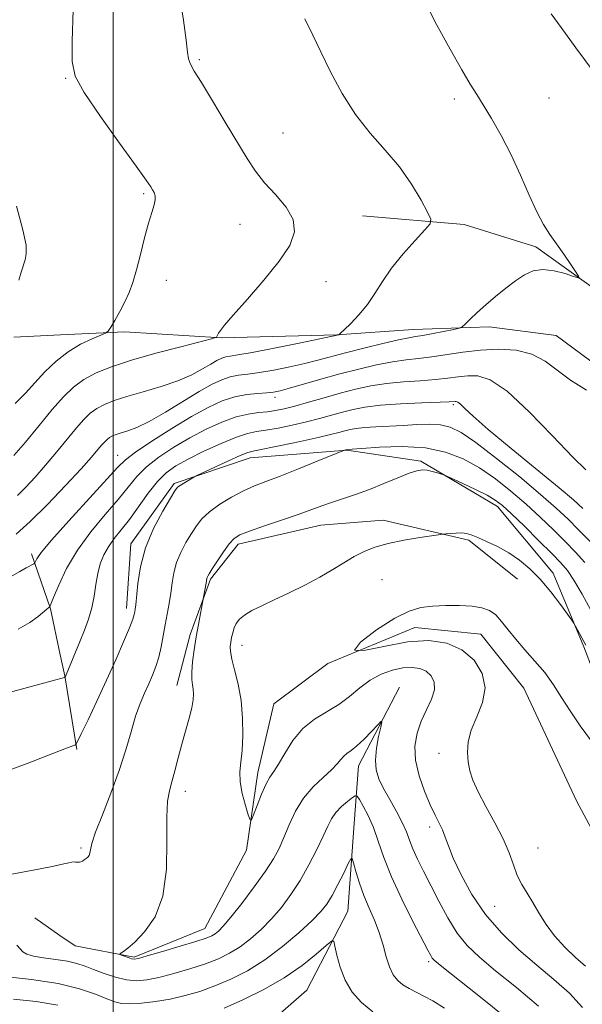
# Model space of a CAD drawing. Extents: x 2197300 to 2200200, y 364800 to 367700.
# Drawn here: x 2198482 to 2198591, y 365191 to 365381 of the extents above; entities that cross this region are included whole.
import ezdxf

# ---------------------------------------------------------------- set-up
doc = ezdxf.new("R2010")
doc.units = 0
doc.header["$MEASUREMENT"] = 0
for name, color, linetype, lineweight in [('32000', 7, 'Continuous', 0), ('DTM HARD BREAKLINE', 7, 'Continuous', 0), ('DTM SPOT ELEVATION', 2, 'Continuous', 13), ('INDEX CONTOUR', 41, 'Continuous', 13), ('INTERMEDIATE CONTOUR', 44, 'Continuous', 0)]:
    doc.layers.add(name, color=color, linetype=linetype, lineweight=lineweight)

msp = doc.modelspace()

# ---------------------------------------------------------------- linework, layer by layer
at = {"layer": '32000', "flags": 128}
msp.add_lwpolyline([(2198500, 367500), (2198500, 365000)], dxfattribs=at)
at = {"layer": 'DTM HARD BREAKLINE'}
for points in [[(2198548.16, 365343.49, 1041.24), (2198567.77, 365341.84, 1039.44), (2198581.6, 365337.49, 1038.25), (2198596.38, 365326.91, 1037.82), (2198608.05, 365313.18, 1037.34)], [(2198489.88, 365320.52, 1044.93), (2198502.23, 365321.12, 1043.66), (2198520.94, 365319.92, 1041.9), (2198543.21, 365320.52, 1040.04), (2198557.89, 365321.52, 1038.66), (2198572.59, 365322.07, 1037.62), (2198585.51, 365320.38, 1037), (2198599.84, 365309.79, 1036.52), (2198607.97, 365293.82, 1036.76), (2198612.55, 365276.48, 1036.9), (2198619.34, 365260.94, 1036.48), (2198632.76, 365252.57, 1035.43), (2198647.89, 365253.13, 1033.86), (2198662.11, 365257.23, 1032.29), (2198676.79, 365260.9, 1030.01)], [(2198480.86, 365320.08, 1045.85), (2198489.88, 365320.52, 1044.93)], [(2198502.61, 365267.69, 1030.53), (2198503.41, 365280.16, 1030.58), (2198511.79, 365291.8, 1030.24), (2198526.45, 365296.8, 1029.34), (2198545.14, 365298.27, 1027.96), (2198559.41, 365296.14, 1026.25), (2198574.17, 365287.34, 1025.44), (2198584.95, 365274.5, 1024.54), (2198590.84, 365260.29, 1023.73), (2198597.19, 365243.86, 1023.16), (2198606.64, 365230.57, 1022.44), (2198615.59, 365223.95, 1022.21), (2198632.11, 365217.83, 1022.06), (2198651.68, 365221.53, 1021.59), (2198670.32, 365230.57, 1021.21), (2198683.18, 365238.68, 1020.97), (2198702.25, 365249.95, 1020.64), (2198718.65, 365260.31, 1020.16), (2198735.08, 365267.55, 1019.3), (2198753.3, 365273.47, 1018.07), (2198764.42, 365274.88, 1016.64)], [(2198512.28, 365252.83, 1026.69), (2198514.89, 365262.65, 1026.35), (2198518.82, 365273.36, 1025.78), (2198524.12, 365280.08, 1025.55), (2198540.12, 365283.75, 1025.17), (2198552.14, 365284.73, 1024.59), (2198568.64, 365280.84, 1023.74), (2198578.05, 365273.33, 1023.12)], [(2198484.27, 365278.24, 1036.43), (2198487.91, 365267.58, 1033.91), (2198489.81, 365258.73, 1032.63)], [(2198489.75, 365204.56, 1026.77), (2198492.66, 365202.53, 1026.62), (2198504.06, 365200.34, 1025.79), (2198517.68, 365205.9, 1025.16), (2198525.77, 365220.98, 1024.33), (2198527.94, 365236.02, 1023.41), (2198531.03, 365249.25, 1022.78), (2198541.45, 365257.06, 1022), (2198558.25, 365264.01, 1021.41), (2198571.01, 365262.74, 1021.22), (2198579.28, 365252.32, 1020.93), (2198589.45, 365230.54, 1020.05), (2198598.21, 365214.21, 1019.76), (2198607.42, 365199.7, 1019.18), (2198613.37, 365195.65, 1018.88), (2198635.69, 365193.98, 1017.62), (2198654.78, 365199.13, 1016.55), (2198671.55, 365209.72, 1015.87), (2198687.43, 365218.03, 1014.99), (2198709.21, 365229.56, 1014.56)], [(2198489.81, 365258.73, 1032.63), (2198490.68, 365254.69, 1032.05), (2198493, 365240.45, 1029.86)], [(2198489.71, 365169.33, 1041.58), (2198508.61, 365174.2, 1039.38), (2198521.49, 365180.09, 1036.05), (2198537.42, 365194, 1033.48), (2198545.33, 365209.2, 1031.2), (2198546.55, 365226.13, 1029.29), (2198547.36, 365237.27, 1026.72), (2198555.27, 365252.47, 1025.49)], [(2198484.88, 365207.94, 1027.01), (2198489.75, 365204.56, 1026.77)]]:
    msp.add_polyline3d(points, dxfattribs=at)
at = {"layer": 'DTM SPOT ELEVATION'}
for p in [(2198516.62, 365373.64, 1041.8), (2198490.87, 365370.04, 1044.1), (2198565.87, 365366.06, 1038.4), (2198584.16, 365366.25, 1036.9), (2198532.81, 365359.48, 1041.1), (2198505.89, 365347.78, 1044.2), (2198524.52, 365341.87, 1042.8), (2198510.29, 365331.07, 1043.44), (2198541.1, 365330.81, 1041.34), (2198531.26, 365308.45, 1035.53), (2198565.68, 365307.02, 1031.74), (2198500.87, 365297.22, 1036.76), (2198551.93, 365273.23, 1023.04), (2198524.86, 365260.56, 1023.34), (2198562.91, 365239.7, 1022.51), (2198513.93, 365232.37, 1025.44), (2198561.1, 365225.46, 1024.44), (2198493.84, 365221.43, 1028.24), (2198582.01, 365221.41, 1021.04), (2198573.63, 365210.15, 1022.94), (2198560.9, 365199.48, 1028.29)]:
    msp.add_point(p, dxfattribs=at)
at = {"layer": 'INDEX CONTOUR'}
for points in [[(2198481.565, 365289.506, 1040), (2198483.123, 365291.062, 1040), (2198484.955, 365293.031, 1040), (2198486.98, 365295.334, 1040), (2198489.095, 365297.861, 1040), (2198492.939, 365302.533, 1040), (2198494.378, 365304.175, 1040), (2198495.611, 365305.372, 1040), (2198496.855, 365306.289, 1040), (2198498.322, 365307.077, 1040), (2198500.202, 365307.83, 1040), (2198502.678, 365308.628, 1040), (2198505.822, 365309.531, 1040), (2198509.26, 365310.543, 1040), (2198512.507, 365311.649, 1040), (2198515.174, 365312.817, 1040), (2198517.258, 365313.938, 1040), (2198518.848, 365314.884, 1040), (2198520.045, 365315.559, 1040), (2198520.971, 365315.994, 1040), (2198521.76, 365316.254, 1040), (2198522.622, 365316.422, 1040), (2198524.101, 365316.657, 1040), (2198526.826, 365317.138, 1040), (2198531.095, 365317.969, 1040), (2198535.909, 365318.94, 1040), (2198543.566, 365320.532, 1040), (2198543.651, 365320.579, 1040), (2198543.922, 365320.826, 1040), (2198544.612, 365321.484, 1040), (2198545.862, 365322.705, 1040), (2198547.454, 365324.384, 1040), (2198549.075, 365326.357, 1040), (2198550.518, 365328.493, 1040), (2198551.978, 365330.814, 1040), (2198553.752, 365333.374, 1040), (2198555.997, 365336.145, 1040), (2198558.323, 365338.764, 1040), (2198560.197, 365340.783, 1040), (2198561.197, 365341.956, 1040), (2198561.329, 365342.838, 1040), (2198560.706, 365344.184, 1040), (2198559.435, 365346.546, 1040), (2198557.593, 365349.641, 1040), (2198555.253, 365352.982, 1040), (2198552.516, 365356.209, 1040), (2198549.602, 365359.473, 1040), (2198546.76, 365363.055, 1040), (2198544.197, 365367.11, 1040), (2198541.975, 365371.295, 1040), (2198540.111, 365375.144, 1040), (2198538.56, 365378.387, 1040), (2198537.015, 365381.531, 1040)], [(2198477.606, 365235.598, 1030), (2198483.426, 365237.717, 1030), (2198490.996, 365240.712, 1030), (2198492.244, 365241.178, 1030), (2198492.642, 365241.304, 1030), (2198492.827, 365241.422, 1030), (2198493.145, 365241.981, 1030), (2198493.867, 365243.463, 1030), (2198495.176, 365246.184, 1030), (2198496.895, 365249.803, 1030), (2198498.76, 365253.819, 1030), (2198500.526, 365257.755, 1030), (2198502.034, 365261.24, 1030), (2198503.148, 365263.931, 1030), (2198503.783, 365265.603, 1030), (2198504.065, 365266.51, 1030), (2198504.172, 365267.028, 1030), (2198504.257, 365267.528, 1030), (2198504.365, 365268.379, 1030), (2198504.77, 365272.479, 1030), (2198505.289, 365275.748, 1030), (2198506.279, 365279.414, 1030), (2198507.828, 365283.115, 1030), (2198509.579, 365286.44, 1030), (2198511.061, 365288.962, 1030), (2198511.943, 365290.401, 1030), (2198512.445, 365291.077, 1030), (2198512.925, 365291.457, 1030), (2198513.643, 365291.909, 1030), (2198515.602, 365293.068, 1030), (2198516.197, 365293.362, 1030), (2198519.643, 365294.972, 1030), (2198522.261, 365296.177, 1030), (2198524.551, 365297.206, 1030), (2198526.035, 365297.802, 1030), (2198527.309, 365298.148, 1030), (2198532.38, 365299.166, 1030), (2198536.127, 365299.944, 1030), (2198539.563, 365300.687, 1030), (2198541.989, 365301.253, 1030), (2198543.575, 365301.661, 1030), (2198544.704, 365301.971, 1030), (2198545.737, 365302.233, 1030), (2198546.939, 365302.456, 1030), (2198548.554, 365302.638, 1030), (2198550.739, 365302.782, 1030), (2198556.027, 365303.041, 1030), (2198558.636, 365303.184, 1030), (2198561.041, 365303.255, 1030), (2198563.17, 365303.144, 1030), (2198565.057, 365302.713, 1030), (2198567.158, 365301.674, 1030), (2198570.038, 365299.703, 1030), (2198574.021, 365296.654, 1030), (2198578.474, 365293.079, 1030), (2198582.526, 365289.707, 1030), (2198585.537, 365287.074, 1030), (2198587.803, 365284.946, 1030), (2198589.853, 365282.894, 1030), (2198592.088, 365280.587, 1030)], [(2198563.937, 365190.476, 1030), (2198561.719, 365191.881, 1030), (2198559.982, 365192.842, 1030), (2198557.126, 365194.292, 1030), (2198555.951, 365195.008, 1030), (2198554.937, 365195.856, 1030), (2198554.075, 365196.961, 1030), (2198553.352, 365198.451, 1030), (2198552.735, 365200.407, 1030), (2198552.12, 365202.684, 1030), (2198551.383, 365205.088, 1030), (2198550.444, 365207.464, 1030), (2198549.401, 365209.827, 1030), (2198548.394, 365212.229, 1030), (2198547.543, 365214.664, 1030), (2198546.884, 365216.876, 1030), (2198546.435, 365218.545, 1030), (2198546.171, 365219.401, 1030), (2198545.902, 365219.365, 1030), (2198545.399, 365218.407, 1030), (2198544.509, 365216.59, 1030), (2198543.386, 365214.354, 1030), (2198542.264, 365212.234, 1030), (2198541.272, 365210.601, 1030), (2198540.117, 365209.147, 1030), (2198538.404, 365207.402, 1030), (2198535.86, 365205.048, 1030), (2198532.712, 365202.372, 1030), (2198529.311, 365199.815, 1030), (2198525.954, 365197.722, 1030), (2198522.723, 365196.082, 1030), (2198519.645, 365194.787, 1030), (2198516.727, 365193.744, 1030), (2198513.896, 365192.913, 1030), (2198511.051, 365192.263, 1030), (2198508.165, 365191.776, 1030), (2198505.463, 365191.46, 1030), (2198503.24, 365191.329, 1030), (2198501.656, 365191.403, 1030), (2198500.344, 365191.72, 1030), (2198498.805, 365192.325, 1030), (2198496.598, 365193.221, 1030), (2198493.507, 365194.258, 1030), (2198489.377, 365195.243, 1030), (2198484.257, 365196.023, 1030), (2198479.034, 365196.581, 1030)]]:
    msp.add_polyline3d(points, dxfattribs=at)
at = {"layer": 'INTERMEDIATE CONTOUR'}
for points in [[(2198480.87, 365297.198, 1042), (2198483.084, 365299.819, 1042), (2198485.711, 365303.016, 1042), (2198488.277, 365306.107, 1042), (2198490.44, 365308.554, 1042), (2198492.374, 365310.414, 1042), (2198494.377, 365311.887, 1042), (2198496.741, 365313.159, 1042), (2198499.718, 365314.361, 1042), (2198503.552, 365315.605, 1042), (2198508.272, 365316.951, 1042), (2198513.059, 365318.229, 1042), (2198518.991, 365319.764, 1042), (2198519.784, 365319.992, 1042), (2198519.939, 365320.097, 1042), (2198520.368, 365320.821, 1042), (2198520.716, 365321.34, 1042), (2198521.531, 365322.372, 1042), (2198523.201, 365324.315, 1042), (2198525.922, 365327.381, 1042), (2198529.129, 365331.075, 1042), (2198532.068, 365334.716, 1042), (2198534.092, 365337.786, 1042), (2198535.017, 365340.391, 1042), (2198534.766, 365342.795, 1042), (2198533.376, 365345.205, 1042), (2198531.329, 365347.6, 1042), (2198529.22, 365349.902, 1042), (2198527.48, 365352.115, 1042), (2198525.878, 365354.566, 1042), (2198521.665, 365361.601, 1042), (2198519.171, 365365.74, 1042), (2198517.046, 365369.225, 1042), (2198515.676, 365371.447, 1042), (2198514.938, 365372.767, 1042), (2198514.585, 365373.792, 1042), (2198514.375, 365375.131, 1042), (2198514.104, 365377.41, 1042), (2198513.574, 365381.259, 1042), (2198512.67, 365386.958, 1042)], [(2198481.296, 365282.042, 1038), (2198484.02, 365284.47, 1038), (2198487.346, 365287.775, 1038), (2198490.823, 365291.412, 1038), (2198493.815, 365294.646, 1038), (2198495.848, 365296.917, 1038), (2198497.082, 365298.352, 1038), (2198497.834, 365299.254, 1038), (2198498.386, 365299.882, 1038), (2198498.857, 365300.34, 1038), (2198499.333, 365300.691, 1038), (2198499.895, 365300.992, 1038), (2198500.614, 365301.281, 1038), (2198501.563, 365301.585, 1038), (2198502.826, 365301.971, 1038), (2198504.57, 365302.633, 1038), (2198506.974, 365303.802, 1038), (2198510.096, 365305.596, 1038), (2198516.648, 365309.583, 1038), (2198519.104, 365310.968, 1038), (2198521.007, 365311.862, 1038), (2198522.624, 365312.396, 1038), (2198524.215, 365312.703, 1038), (2198526.015, 365312.932, 1038), (2198528.248, 365313.232, 1038), (2198531.037, 365313.715, 1038), (2198534.088, 365314.329, 1038), (2198537.002, 365314.984, 1038), (2198539.526, 365315.615, 1038), (2198544.842, 365317.033, 1038), (2198548.371, 365317.93, 1038), (2198552.035, 365318.827, 1038), (2198555.097, 365319.541, 1038), (2198557.062, 365319.952, 1038), (2198558.397, 365320.183, 1038), (2198559.809, 365320.417, 1038), (2198561.79, 365320.787, 1038), (2198565.788, 365321.58, 1038), (2198566.822, 365321.81, 1038), (2198567.381, 365322.072, 1038), (2198567.946, 365322.59, 1038), (2198568.902, 365323.531, 1038), (2198570.258, 365324.823, 1038), (2198571.93, 365326.339, 1038), (2198573.82, 365327.949, 1038), (2198575.788, 365329.53, 1038), (2198577.677, 365330.958, 1038), (2198579.395, 365332.113, 1038), (2198581.087, 365332.885, 1038), (2198582.958, 365333.164, 1038), (2198585.108, 365332.907, 1038), (2198587.225, 365332.35, 1038), (2198588.891, 365331.793, 1038), (2198589.777, 365331.519, 1038), (2198589.905, 365331.715, 1038), (2198589.385, 365332.553, 1038), (2198588.346, 365334.108, 1038), (2198587.007, 365336.087, 1038), (2198585.606, 365338.108, 1038), (2198584.32, 365339.922, 1038), (2198583.087, 365341.827, 1038), (2198581.783, 365344.261, 1038), (2198580.309, 365347.517, 1038), (2198578.658, 365351.325, 1038), (2198576.845, 365355.274, 1038), (2198574.918, 365358.992, 1038), (2198573.048, 365362.266, 1038), (2198571.434, 365364.92, 1038), (2198570.175, 365366.938, 1038), (2198568.951, 365368.933, 1038), (2198567.337, 365371.675, 1038), (2198565.063, 365375.679, 1038), (2198562.453, 365380.455, 1038), (2198559.986, 365385.254, 1038)], [(2198481.124, 365307.292, 1044), (2198483.069, 365309.236, 1044), (2198484.888, 365311.284, 1044), (2198486.859, 365313.402, 1044), (2198489.017, 365315.45, 1044), (2198491.336, 365317.261, 1044), (2198493.741, 365318.7, 1044), (2198495.949, 365319.754, 1044), (2198497.625, 365320.444, 1044), (2198498.562, 365320.845, 1044), (2198499.057, 365321.244, 1044), (2198499.54, 365321.984, 1044), (2198500.326, 365323.303, 1044), (2198501.313, 365325.031, 1044), (2198502.291, 365326.89, 1044), (2198503.103, 365328.701, 1044), (2198503.806, 365330.659, 1044), (2198504.508, 365333.056, 1044), (2198505.287, 365336.046, 1044), (2198506.094, 365339.228, 1044), (2198506.847, 365342.071, 1044), (2198507.475, 365344.166, 1044), (2198507.923, 365345.606, 1044), (2198508.147, 365346.61, 1044), (2198508.124, 365347.371, 1044), (2198507.924, 365347.98, 1044), (2198507.64, 365348.502, 1044), (2198507.264, 365349.108, 1044), (2198506.377, 365350.398, 1044), (2198504.459, 365353.079, 1044), (2198501.254, 365357.514, 1044), (2198497.562, 365362.707, 1044), (2198494.443, 365367.323, 1044), (2198492.696, 365370.498, 1044), (2198492.081, 365373.291, 1044), (2198492.09, 365377.237, 1044), (2198492.291, 365383.312, 1044)], [(2198592.659, 365371.406, 1036), (2198589.317, 365375.974, 1036), (2198586.505, 365379.845, 1036), (2198584.563, 365382.485, 1036)], [(2198481.83, 365331.062, 1046), (2198482.274, 365332.655, 1046), (2198483.015, 365335.033, 1046), (2198483.257, 365336.142, 1046), (2198483.2, 365337.847, 1046), (2198482.607, 365340.82, 1046), (2198481.361, 365345.394, 1046)], [(2198480.546, 365273.992, 1036), (2198481.982, 365274.842, 1036), (2198483.242, 365275.542, 1036), (2198484.683, 365276.32, 1036), (2198484.903, 365276.504, 1036), (2198485.284, 365277.262, 1036), (2198486.147, 365278.47, 1036), (2198488.13, 365280.846, 1036), (2198491.482, 365284.597, 1036), (2198500.866, 365294.904, 1036), (2198502.385, 365296.381, 1036), (2198504.343, 365297.861, 1036), (2198507.475, 365299.963, 1036), (2198511.326, 365302.421, 1036), (2198515.152, 365304.735, 1036), (2198518.371, 365306.511, 1036), (2198521.067, 365307.747, 1036), (2198523.487, 365308.538, 1036), (2198525.809, 365308.985, 1036), (2198527.928, 365309.207, 1036), (2198529.671, 365309.325, 1036), (2198530.98, 365309.46, 1036), (2198532.267, 365309.718, 1036), (2198534.063, 365310.201, 1036), (2198540.106, 365311.938, 1036), (2198543.775, 365312.961, 1036), (2198547.424, 365313.916, 1036), (2198550.864, 365314.727, 1036), (2198553.937, 365315.331, 1036), (2198556.565, 365315.699, 1036), (2198558.98, 365315.95, 1036), (2198561.491, 365316.241, 1036), (2198567.503, 365317.174, 1036), (2198570.895, 365317.58, 1036), (2198574.399, 365317.756, 1036), (2198577.796, 365317.55, 1036), (2198580.838, 365316.81, 1036), (2198583.388, 365315.453, 1036), (2198588.304, 365311.739, 1036), (2198591.345, 365309.81, 1036)], [(2198481.659, 365263.708, 1034), (2198483.941, 365264.961, 1034), (2198485.532, 365266.12, 1034), (2198487.199, 365267.565, 1034), (2198487.53, 365267.817, 1034), (2198487.681, 365267.908, 1034), (2198487.778, 365268.014, 1034), (2198487.996, 365268.506, 1034), (2198488.52, 365269.807, 1034), (2198489.512, 365272.197, 1034), (2198491.032, 365275.388, 1034), (2198493.111, 365278.953, 1034), (2198495.707, 365282.501, 1034), (2198498.465, 365285.818, 1034), (2198500.955, 365288.728, 1034), (2198502.892, 365291.121, 1034), (2198504.575, 365293.15, 1034), (2198506.453, 365295.029, 1034), (2198508.862, 365296.928, 1034), (2198511.714, 365298.82, 1034), (2198514.81, 365300.629, 1034), (2198517.957, 365302.274, 1034), (2198520.989, 365303.653, 1034), (2198523.738, 365304.658, 1034), (2198526.086, 365305.233, 1034), (2198528.075, 365305.512, 1034), (2198529.793, 365305.675, 1034), (2198531.358, 365305.889, 1034), (2198533.026, 365306.23, 1034), (2198535.085, 365306.756, 1034), (2198537.725, 365307.495, 1034), (2198540.747, 365308.358, 1034), (2198543.85, 365309.228, 1034), (2198546.816, 365310.002, 1034), (2198549.735, 365310.641, 1034), (2198552.777, 365311.121, 1034), (2198556.032, 365311.437, 1034), (2198559.276, 365311.659, 1034), (2198562.203, 365311.87, 1034), (2198564.597, 365312.132, 1034), (2198566.601, 365312.405, 1034), (2198568.447, 365312.622, 1034), (2198570.392, 365312.62, 1034), (2198572.796, 365311.843, 1034), (2198576.045, 365309.636, 1034), (2198580.301, 365305.68, 1034), (2198584.84, 365300.988, 1034), (2198588.716, 365296.909, 1034), (2198591.222, 365294.444, 1034)], [(2198478.531, 365251.053, 1032), (2198483.468, 365252.407, 1032), (2198490.622, 365254.348, 1032), (2198490.759, 365254.416, 1032), (2198490.963, 365254.864, 1032), (2198493.648, 365261.405, 1032), (2198494.493, 365263.495, 1032), (2198495.263, 365265.613, 1032), (2198495.886, 365267.797, 1032), (2198496.322, 365270.059, 1032), (2198496.662, 365272.305, 1032), (2198497.03, 365274.42, 1032), (2198497.536, 365276.314, 1032), (2198498.222, 365278.022, 1032), (2198499.114, 365279.609, 1032), (2198500.234, 365281.16, 1032), (2198501.582, 365282.852, 1032), (2198503.152, 365284.878, 1032), (2198506.766, 365289.916, 1032), (2198508.561, 365292.196, 1032), (2198510.25, 365293.891, 1032), (2198512.102, 365295.22, 1032), (2198514.468, 365296.523, 1032), (2198517.538, 365298.036, 1032), (2198520.856, 365299.557, 1032), (2198523.803, 365300.773, 1032), (2198525.96, 365301.47, 1032), (2198527.68, 365301.824, 1032), (2198529.514, 365302.105, 1032), (2198531.869, 365302.527, 1032), (2198534.576, 365303.087, 1032), (2198537.323, 365303.722, 1032), (2198539.858, 365304.374, 1032), (2198544.277, 365305.598, 1032), (2198546.312, 365306.119, 1032), (2198548.619, 365306.558, 1032), (2198551.616, 365306.912, 1032), (2198555.499, 365307.178, 1032), (2198559.572, 365307.368, 1032), (2198564.855, 365307.585, 1032), (2198565.998, 365307.665, 1032), (2198566.229, 365307.657, 1032), (2198566.554, 365307.513, 1032), (2198567.06, 365307.114, 1032), (2198567.901, 365306.301, 1032), (2198569.52, 365304.787, 1032), (2198572.422, 365302.249, 1032), (2198576.826, 365298.576, 1032), (2198586.083, 365290.982, 1032), (2198588.835, 365288.663, 1032), (2198590.635, 365287.011, 1032)], [(2198479.433, 365216.177, 1028), (2198485.606, 365217.348, 1028), (2198488.588, 365217.937, 1028), (2198490.481, 365218.342, 1028), (2198491.485, 365218.576, 1028), (2198492.016, 365218.689, 1028), (2198492.426, 365218.725, 1028), (2198492.78, 365218.716, 1028), (2198493.312, 365218.669, 1028), (2198493.531, 365218.684, 1028), (2198493.779, 365218.76, 1028), (2198494.089, 365218.914, 1028), (2198494.438, 365219.13, 1028), (2198494.788, 365219.385, 1028), (2198495.105, 365219.663, 1028), (2198495.361, 365219.999, 1028), (2198495.532, 365220.435, 1028), (2198495.643, 365221.077, 1028), (2198495.916, 365222.279, 1028), (2198496.627, 365224.457, 1028), (2198497.936, 365227.856, 1028), (2198499.58, 365232.035, 1028), (2198501.183, 365236.38, 1028), (2198502.459, 365240.375, 1028), (2198503.464, 365243.883, 1028), (2198504.343, 365246.865, 1028), (2198505.213, 365249.313, 1028), (2198506.071, 365251.349, 1028), (2198506.883, 365253.125, 1028), (2198507.619, 365254.789, 1028), (2198508.271, 365256.46, 1028), (2198508.829, 365258.254, 1028), (2198509.29, 365260.247, 1028), (2198509.69, 365262.373, 1028), (2198510.065, 365264.528, 1028), (2198510.807, 365268.669, 1028), (2198511.119, 365270.664, 1028), (2198511.377, 365272.63, 1028), (2198511.696, 365274.583, 1028), (2198512.223, 365276.545, 1028), (2198513.05, 365278.513, 1028), (2198514.068, 365280.412, 1028), (2198515.109, 365282.144, 1028), (2198516.079, 365283.649, 1028), (2198517.161, 365285.017, 1028), (2198518.61, 365286.373, 1028), (2198520.587, 365287.797, 1028), (2198522.877, 365289.186, 1028), (2198525.171, 365290.394, 1028), (2198527.283, 365291.339, 1028), (2198529.509, 365292.208, 1028), (2198532.266, 365293.257, 1028), (2198535.765, 365294.638, 1028), (2198539.387, 365296.1, 1028), (2198544.676, 365298.243, 1028), (2198545.207, 365298.356, 1028), (2198548.004, 365298.569, 1028), (2198551.45, 365298.805, 1028), (2198555.823, 365298.928, 1028), (2198560.285, 365298.689, 1028), (2198564.179, 365297.892, 1028), (2198567.57, 365296.569, 1028), (2198570.704, 365294.807, 1028), (2198573.778, 365292.694, 1028), (2198576.793, 365290.335, 1028), (2198579.702, 365287.838, 1028), (2198582.456, 365285.309, 1028), (2198584.999, 365282.858, 1028), (2198587.275, 365280.591, 1028), (2198589.257, 365278.556, 1028), (2198591.034, 365276.552, 1028)], [(2198582.121, 365190.867, 1026), (2198577.834, 365194.481, 1026), (2198573.82, 365197.727, 1026), (2198570.717, 365200.319, 1026), (2198568.37, 365202.586, 1026), (2198566.429, 365205.01, 1026), (2198564.607, 365207.936, 1026), (2198562.886, 365211.137, 1026), (2198559.936, 365216.971, 1026), (2198558.782, 365219.285, 1026), (2198557.88, 365221.24, 1026), (2198557.215, 365222.916, 1026), (2198556.601, 365224.528, 1026), (2198555.807, 365226.325, 1026), (2198554.683, 365228.467, 1026), (2198553.4, 365230.759, 1026), (2198552.206, 365232.921, 1026), (2198551.312, 365234.765, 1026), (2198550.777, 365236.495, 1026), (2198550.628, 365238.408, 1026), (2198550.844, 365240.675, 1026), (2198551.259, 365242.948, 1026), (2198551.662, 365244.754, 1026), (2198551.859, 365245.712, 1026), (2198551.705, 365245.825, 1026), (2198551.068, 365245.188, 1026), (2198549.894, 365243.949, 1026), (2198548.439, 365242.461, 1026), (2198547.033, 365241.13, 1026), (2198545.94, 365240.252, 1026), (2198545.133, 365239.686, 1026), (2198544.516, 365239.186, 1026), (2198543.969, 365238.541, 1026), (2198543.27, 365237.667, 1026), (2198542.176, 365236.519, 1026), (2198540.541, 365235.056, 1026), (2198538.614, 365233.245, 1026), (2198536.742, 365231.061, 1026), (2198535.2, 365228.529, 1026), (2198533.968, 365225.89, 1026), (2198532.955, 365223.439, 1026), (2198532.033, 365221.352, 1026), (2198530.945, 365219.322, 1026), (2198529.398, 365216.924, 1026), (2198527.235, 365213.906, 1026), (2198524.836, 365210.733, 1026), (2198522.717, 365208.042, 1026), (2198521.262, 365206.309, 1026), (2198520.342, 365205.357, 1026), (2198519.699, 365204.844, 1026), (2198519.041, 365204.46, 1026), (2198517.956, 365204.02, 1026), (2198515.998, 365203.377, 1026), (2198512.95, 365202.448, 1026), (2198509.51, 365201.428, 1026), (2198506.601, 365200.581, 1026), (2198504.898, 365200.11, 1026), (2198504.079, 365199.969, 1026), (2198503.573, 365200.054, 1026), (2198502.935, 365200.262, 1026), (2198501.64, 365200.724, 1026), (2198501.326, 365200.852, 1026), (2198501.292, 365200.951, 1026), (2198501.51, 365201.103, 1026), (2198501.981, 365201.415, 1026), (2198502.823, 365202.07, 1026), (2198504.182, 365203.27, 1026), (2198506.087, 365205.217, 1026), (2198508.093, 365208.11, 1026), (2198509.635, 365212.145, 1026), (2198510.315, 365217.309, 1026), (2198510.407, 365222.743, 1026), (2198510.351, 365227.376, 1026), (2198510.501, 365230.452, 1026), (2198510.866, 365232.463, 1026), (2198511.369, 365234.215, 1026), (2198511.946, 365236.349, 1026), (2198512.58, 365238.833, 1026), (2198513.27, 365241.472, 1026), (2198514.666, 365246.466, 1026), (2198515.179, 365248.485, 1026), (2198515.458, 365250.018, 1026), (2198515.533, 365251.167, 1026), (2198515.467, 365252.085, 1026), (2198515.325, 365252.941, 1026), (2198515.199, 365253.961, 1026), (2198515.187, 365255.382, 1026), (2198515.358, 365257.361, 1026), (2198515.671, 365259.723, 1026), (2198516.062, 365262.213, 1026), (2198516.463, 365264.58, 1026), (2198517.431, 365269.871, 1026), (2198517.949, 365272.548, 1026), (2198518.11, 365273.461, 1026), (2198518.166, 365273.676, 1026), (2198518.274, 365273.911, 1026), (2198518.558, 365274.383, 1026), (2198519.157, 365275.326, 1026), (2198520.145, 365276.857, 1026), (2198521.326, 365278.633, 1026), (2198522.436, 365280.192, 1026), (2198523.346, 365281.213, 1026), (2198524.462, 365281.91, 1026), (2198526.32, 365282.635, 1026), (2198529.247, 365283.646, 1026), (2198532.702, 365284.815, 1026), (2198535.934, 365285.921, 1026), (2198538.391, 365286.799, 1026), (2198540.321, 365287.51, 1026), (2198542.177, 365288.17, 1026), (2198546.773, 365289.708, 1026), (2198549.462, 365290.679, 1026), (2198552.276, 365291.798, 1026), (2198554.94, 365292.901, 1026), (2198557.134, 365293.783, 1026), (2198558.646, 365294.289, 1026), (2198559.694, 365294.459, 1026), (2198560.6, 365294.385, 1026), (2198561.599, 365294.158, 1026), (2198562.584, 365293.872, 1026), (2198563.36, 365293.623, 1026), (2198563.844, 365293.456, 1026), (2198564.41, 365293.217, 1026), (2198567.536, 365291.782, 1026), (2198569.957, 365290.641, 1026), (2198572.176, 365289.54, 1026), (2198573.774, 365288.624, 1026), (2198575.142, 365287.577, 1026), (2198576.879, 365285.968, 1026), (2198579.376, 365283.545, 1026), (2198582.195, 365280.771, 1026), (2198584.698, 365278.289, 1026), (2198586.428, 365276.525, 1026), (2198587.678, 365275.034, 1026), (2198588.926, 365273.15, 1026), (2198590.515, 365270.436, 1026), (2198592.236, 365267.35, 1026)], [(2198590.622, 365190.595, 1024), (2198588.074, 365193.375, 1024), (2198585.07, 365196.061, 1024), (2198581.766, 365198.816, 1024), (2198578.324, 365201.782, 1024), (2198574.951, 365205.026, 1024), (2198571.866, 365208.597, 1024), (2198569.255, 365212.458, 1024), (2198567.179, 365216.236, 1024), (2198565.669, 365219.475, 1024), (2198564.709, 365221.847, 1024), (2198564.097, 365223.549, 1024), (2198563.585, 365224.902, 1024), (2198562.966, 365226.222, 1024), (2198562.18, 365227.763, 1024), (2198561.211, 365229.767, 1024), (2198560.09, 365232.381, 1024), (2198559.05, 365235.359, 1024), (2198558.371, 365238.359, 1024), (2198558.268, 365241.107, 1024), (2198558.68, 365243.607, 1024), (2198559.48, 365245.933, 1024), (2198560.508, 365248.135, 1024), (2198561.473, 365250.17, 1024), (2198562.052, 365251.97, 1024), (2198562.003, 365253.48, 1024), (2198561.406, 365254.678, 1024), (2198560.421, 365255.554, 1024), (2198559.177, 365256.098, 1024), (2198557.686, 365256.313, 1024), (2198555.928, 365256.203, 1024), (2198553.911, 365255.769, 1024), (2198551.761, 365254.991, 1024), (2198549.632, 365253.846, 1024), (2198547.627, 365252.355, 1024), (2198545.648, 365250.701, 1024), (2198543.546, 365249.111, 1024), (2198538.851, 365246.297, 1024), (2198536.617, 365244.513, 1024), (2198534.701, 365242.187, 1024), (2198533.135, 365239.703, 1024), (2198531.917, 365237.59, 1024), (2198531.013, 365236.191, 1024), (2198530.277, 365235.115, 1024), (2198529.53, 365233.788, 1024), (2198528.659, 365231.829, 1024), (2198527.785, 365229.64, 1024), (2198527.092, 365227.817, 1024), (2198526.693, 365226.855, 1024), (2198526.436, 365226.852, 1024), (2198526.102, 365227.806, 1024), (2198525.547, 365229.632, 1024), (2198524.939, 365231.928, 1024), (2198524.524, 365234.209, 1024), (2198524.473, 365236.143, 1024), (2198524.671, 365238.012, 1024), (2198524.923, 365240.249, 1024), (2198525.065, 365243.159, 1024), (2198525.012, 365246.506, 1024), (2198524.704, 365249.925, 1024), (2198524.125, 365253.085, 1024), (2198523.449, 365255.8, 1024), (2198522.897, 365257.922, 1024), (2198522.633, 365259.373, 1024), (2198522.608, 365260.367, 1024), (2198522.717, 365261.189, 1024), (2198522.876, 365262.066, 1024), (2198523.086, 365262.996, 1024), (2198523.37, 365263.916, 1024), (2198523.766, 365264.781, 1024), (2198524.386, 365265.605, 1024), (2198525.358, 365266.417, 1024), (2198526.788, 365267.258, 1024), (2198528.705, 365268.2, 1024), (2198531.117, 365269.331, 1024), (2198533.976, 365270.697, 1024), (2198537.013, 365272.21, 1024), (2198539.902, 365273.749, 1024), (2198542.396, 365275.202, 1024), (2198544.555, 365276.525, 1024), (2198546.517, 365277.69, 1024), (2198548.436, 365278.677, 1024), (2198550.539, 365279.514, 1024), (2198553.073, 365280.235, 1024), (2198556.133, 365280.867, 1024), (2198559.217, 365281.385, 1024), (2198563.724, 365282.04, 1024), (2198564.275, 365282.096, 1024), (2198565.144, 365282.175, 1024), (2198566.232, 365282.247, 1024), (2198567.302, 365282.261, 1024), (2198568.204, 365282.163, 1024), (2198569.132, 365281.897, 1024), (2198570.368, 365281.401, 1024), (2198572.103, 365280.634, 1024), (2198574.18, 365279.623, 1024), (2198576.354, 365278.411, 1024), (2198578.433, 365277.018, 1024), (2198580.441, 365275.357, 1024), (2198582.46, 365273.315, 1024), (2198584.509, 365270.882, 1024), (2198586.375, 365268.455, 1024), (2198588.568, 365265.445, 1024), (2198588.955, 365264.865, 1024), (2198589.278, 365264.293, 1024), (2198591.27, 365260.625, 1024)], [(2198591.172, 365198.621, 1022), (2198589.252, 365200.294, 1022), (2198587.172, 365202.272, 1022), (2198585.205, 365204.44, 1022), (2198583.559, 365206.683, 1022), (2198582.191, 365208.881, 1022), (2198580.998, 365210.907, 1022), (2198579.895, 365212.691, 1022), (2198578.891, 365214.369, 1022), (2198578.018, 365216.131, 1022), (2198577.261, 365218.144, 1022), (2198576.43, 365220.487, 1022), (2198575.289, 365223.215, 1022), (2198573.708, 365226.311, 1022), (2198571.965, 365229.465, 1022), (2198570.444, 365232.295, 1022), (2198569.436, 365234.532, 1022), (2198568.865, 365236.355, 1022), (2198568.563, 365238.055, 1022), (2198568.419, 365239.883, 1022), (2198568.552, 365241.921, 1022), (2198569.14, 365244.208, 1022), (2198570.224, 365246.762, 1022), (2198571.322, 365249.507, 1022), (2198571.819, 365252.343, 1022), (2198571.238, 365255.144, 1022), (2198569.667, 365257.68, 1022), (2198567.333, 365259.692, 1022), (2198564.422, 365260.967, 1022), (2198560.929, 365261.472, 1022), (2198556.81, 365261.215, 1022), (2198552.254, 365260.343, 1022), (2198548.394, 365259.548, 1022), (2198546.597, 365259.655, 1022), (2198547.753, 365261.2, 1022), (2198550.842, 365263.552, 1022), (2198554.363, 365265.787, 1022), (2198557.155, 365267.188, 1022), (2198559.403, 365267.864, 1022), (2198561.627, 365268.129, 1022), (2198564.198, 365268.245, 1022), (2198566.887, 365268.248, 1022), (2198569.313, 365268.121, 1022), (2198571.197, 365267.835, 1022), (2198572.639, 365267.307, 1022), (2198573.843, 365266.444, 1022), (2198574.994, 365265.185, 1022), (2198576.24, 365263.584, 1022), (2198577.714, 365261.728, 1022), (2198579.494, 365259.697, 1022), (2198581.427, 365257.536, 1022), (2198583.306, 365255.284, 1022), (2198584.987, 365252.959, 1022), (2198586.578, 365250.514, 1022), (2198588.249, 365247.883, 1022), (2198590.145, 365245.032, 1022), (2198592.309, 365242.052, 1022)], [(2198576.169, 365188.359, 1028), (2198570.597, 365192.901, 1028), (2198563.132, 365198.809, 1028), (2198561.97, 365199.776, 1028), (2198561.6, 365200.18, 1028), (2198561.322, 365200.641, 1028), (2198560.773, 365201.677, 1028), (2198557.876, 365207.246, 1028), (2198555.739, 365211.514, 1028), (2198553.753, 365215.829, 1028), (2198552.28, 365219.579, 1028), (2198551.193, 365222.732, 1028), (2198550.24, 365225.404, 1028), (2198549.233, 365227.677, 1028), (2198548.275, 365229.493, 1028), (2198547.534, 365230.76, 1028), (2198547.1, 365231.416, 1028), (2198546.756, 365231.517, 1028), (2198546.208, 365231.151, 1028), (2198545.258, 365230.412, 1028), (2198544.092, 365229.415, 1028), (2198542.995, 365228.285, 1028), (2198542.161, 365227.085, 1028), (2198541.428, 365225.634, 1028), (2198540.545, 365223.692, 1028), (2198539.322, 365221.115, 1028), (2198537.809, 365218.156, 1028), (2198536.117, 365215.165, 1028), (2198534.338, 365212.427, 1028), (2198532.487, 365209.961, 1028), (2198530.56, 365207.722, 1028), (2198528.561, 365205.679, 1028), (2198526.527, 365203.865, 1028), (2198524.505, 365202.329, 1028), (2198522.497, 365201.091, 1028), (2198520.339, 365200.051, 1028), (2198517.821, 365199.082, 1028), (2198514.839, 365198.097, 1028), (2198511.702, 365197.17, 1028), (2198508.826, 365196.421, 1028), (2198506.501, 365195.954, 1028), (2198504.528, 365195.803, 1028), (2198502.586, 365195.991, 1028), (2198500.447, 365196.507, 1028), (2198498.258, 365197.22, 1028), (2198496.255, 365197.966, 1028), (2198494.585, 365198.612, 1028), (2198493.01, 365199.141, 1028), (2198491.196, 365199.565, 1028), (2198488.944, 365199.904, 1028), (2198486.593, 365200.206, 1028), (2198484.612, 365200.523, 1028), (2198483.341, 365200.903, 1028), (2198482.593, 365201.374, 1028), (2198482.046, 365201.956, 1028), (2198481.449, 365202.659, 1028)], [(2198550.162, 365189.778, 1032), (2198547.973, 365191.567, 1032), (2198546.168, 365193.617, 1032), (2198544.774, 365195.914, 1032), (2198543.8, 365198.384, 1032), (2198543.176, 365200.703, 1032), (2198542.815, 365202.483, 1032), (2198542.578, 365203.409, 1032), (2198542.137, 365203.433, 1032), (2198541.114, 365202.575, 1032), (2198539.214, 365200.909, 1032), (2198536.481, 365198.718, 1032), (2198533.044, 365196.337, 1032), (2198529.092, 365194.069, 1032), (2198525.066, 365192.078, 1032), (2198521.468, 365190.493, 1032)], [(2198489.361, 365191.047, 1032), (2198485.131, 365191.769, 1032), (2198480.756, 365192.241, 1032)]]:
    msp.add_polyline3d(points, dxfattribs=at)

doc.saveas('drawing.dxf')
